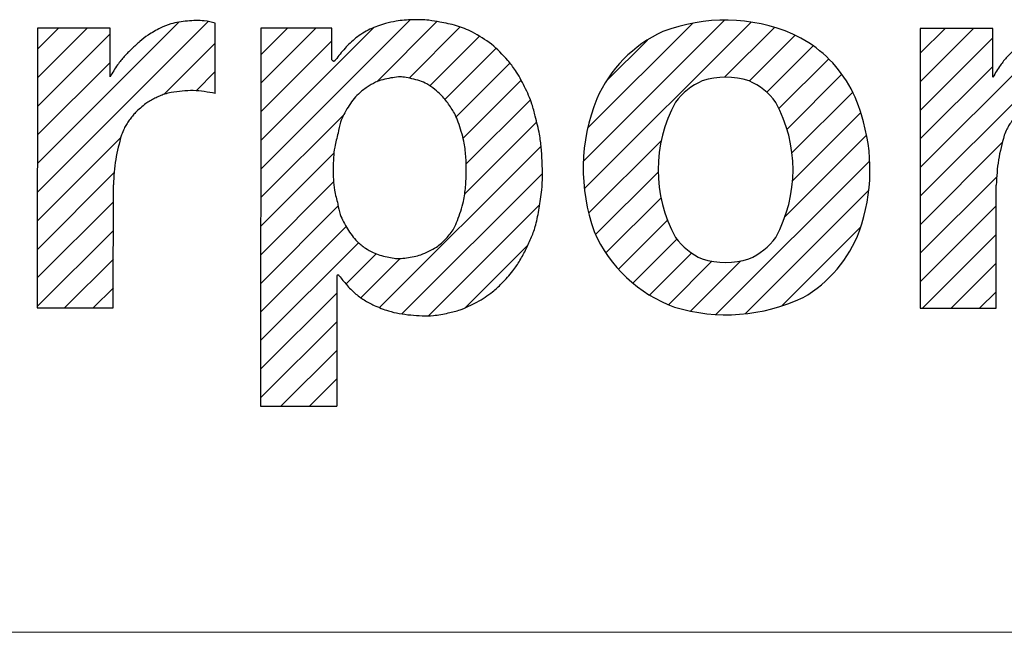
# Model space of a CAD drawing. Units: millimetres. Extents: x 20 to 401, y 11 to 281.
# Drawn here: x 372 to 378, y 16 to 20 of the extents above; entities that cross this region are included whole.
import ezdxf

# ---------------------------------------------------------------- set-up
doc = ezdxf.new("R2010")
doc.units = ezdxf.units.MM
doc.linetypes.add('SLD-実線', pattern=[0])
doc.layers.add('SLD-0', color=179, linetype='SLD-実線')
pattern_1 = [(45, (0, 0), (-0.0883883476483184, 0.0883883476483184), [])]

# ---------------------------------------------------------------- blocks, each defined once
blk = doc.blocks.new('ﾌﾞﾛｯｸ13')
at = {"linetype": 'Continuous', "true_color": 0x808080}
h = blk.add_hatch(dxfattribs=at)
h.set_pattern_fill('ANSI31', color=8, scale=0.0393700787, style=0)
h.set_pattern_definition(pattern_1)
edge = h.paths.add_edge_path(flags=0)
edge.add_line((28.25740477830002, 2.338875027399975), (27.80858565630001, 2.339082826699975))
edge.add_line((27.80858565630001, 2.339082826699975), (27.80778440850001, 0.6084932259999773))
edge.add_line((27.80778440850001, 0.6084932259999773), (28.27753850486384, 0.6082757339999425))
edge.add_line((28.27753850486384, 0.6082757339999425), (28.27789113396381, 1.369908269002174))
edge.add_spline(control_points=[(28.27789113396381, 1.369908269002174), (28.28078139727114, 1.422147415485814), (28.28655952963852, 1.526582434391272), (28.31416163589221, 1.627469084615973), (28.32795697036619, 1.677891507854672)], knot_values=[0, 0, 0, 0, 0.5002071817589958, 1, 1, 1, 1], weights=[1, 1, 1, 1, 1], degree=3, periodic=0)
edge.add_spline(control_points=[(28.32795697036619, 1.677891507854672), (28.332911158296, 1.690741577952615), (28.34152849329893, 1.713093043099433), (28.35864876248412, 1.743023613261573), (28.37606840386353, 1.768810869069874), (28.39448773269782, 1.793796685184073), (28.41683864782801, 1.81979453617347), (28.43489866051321, 1.835239160853885), (28.44527872017821, 1.844116016506314)], knot_values=[0, 0, 0, 0, 0.200472559940493, 0.3487028010158414, 0.5014372232531286, 0.6540995871732787, 0.8011924473197161, 1, 1, 1, 1], weights=[1, 1, 1, 1, 1, 1, 1, 1, 1], degree=3, periodic=0)
edge.add_spline(control_points=[(28.44527872017821, 1.844116016506314), (28.45611588468441, 1.853568412202352), (28.47496306439023, 1.870007306364364), (28.50537545419382, 1.889258220240365), (28.53404338443949, 1.904515881562093), (28.56325717084701, 1.918540963250084), (28.59662573152433, 1.931562778505241), (28.62087825521342, 1.936929636698493), (28.63482031191791, 1.940014884329391)], knot_values=[0, 0, 0, 0, 0.2004487339965377, 0.3486053302289832, 0.5012195045265775, 0.6537725595743449, 0.8009641112432087, 1, 1, 1, 1], weights=[1, 1, 1, 1, 1, 1, 1, 1, 1], degree=3, periodic=0)
edge.add_spline(control_points=[(28.63482031191791, 1.940014884329391), (28.68040963297364, 1.946454072251254), (28.77159593220421, 1.959333529612032), (28.86212340464642, 1.942433140328662), (28.90739094176553, 1.933982236105084)], knot_values=[0, 0, 0, 0, 0.4999580138730516, 1, 1, 1, 1], weights=[1, 1, 1, 1, 1], degree=3, periodic=0)
edge.add_line((28.90739094176553, 1.933982236105084), (28.90759276486554, 2.369893607205086))
edge.add_spline(control_points=[(28.90759276486554, 2.369893607205086), (28.88499197546835, 2.375104147162493), (28.84568271924181, 2.384166770890605), (28.78757613163352, 2.385972401907334), (28.73525852818243, 2.382566388832663), (28.68316255105943, 2.376396109397303), (28.62627512515553, 2.364041112636776), (28.58918953963524, 2.347971199158933), (28.56786599189973, 2.338731286606853)], knot_values=[0, 0, 0, 0, 0.199665045839431, 0.3472747924181916, 0.4996563542810101, 0.6520557512226899, 0.7999382861559221, 1, 1, 1, 1], weights=[1, 1, 1, 1, 1, 1, 1, 1, 1], degree=3, periodic=0)
edge.add_spline(control_points=[(28.56786599189973, 2.338731286606853), (28.54222960151331, 2.324892501323464), (28.49762575434672, 2.300814889208556), (28.44005518470133, 2.255695845305814), (28.39152292658514, 2.210690940444546), (28.34495636846754, 2.163382373672813), (28.29780779648103, 2.106828736131314), (28.27206530095133, 2.062615211648813), (28.25726510330001, 2.037195418899976)], knot_values=[0, 0, 0, 0, 0.1987216263108418, 0.3457487155970789, 0.4983320936048463, 0.6510001557217289, 0.7993486424172832, 1, 1, 1, 1], weights=[1, 1, 1, 1, 1, 1, 1, 1, 1], degree=3, periodic=0)
edge.add_line((28.25726510330001, 2.037195418899976), (28.25740477830002, 2.338875027399975))
h = blk.add_hatch(dxfattribs=at)
h.set_pattern_fill('ANSI31', color=8, scale=0.0393700787, style=0)
h.set_pattern_definition(pattern_1)
edge = h.paths.add_edge_path(flags=0)
edge.add_line((29.62868958609999, 2.141683147299976), (29.6287805903, 2.338240092499978))
edge.add_line((29.6287805903, 2.338240092499978), (29.18880805610002, 2.338443795899973))
edge.add_line((29.18880805610002, 2.338443795899973), (29.18772547790005, 0.0002176172999753))
edge.add_line((29.18772547790005, 0.0002176172999753), (29.6577501106366, 3.5e-15))
edge.add_line((29.6577501106366, 3.5e-15), (29.65812256073663, 0.8044429491174155))
edge.add_spline(control_points=[(29.65812256073663, 0.8044429491174155), (29.65824643496623, 0.8048850084834622), (29.65846727493265, 0.8056731011791239), (29.65906969066867, 0.8067252518755945), (29.65971559684743, 0.8076194001014648), (29.66027078549305, 0.8083124494646342), (29.66073009423337, 0.8087708498144934), (29.66129491551933, 0.8091904873566841), (29.66213062978784, 0.8096883121048621), (29.66298334412132, 0.8101571572328263), (29.66364160415447, 0.8104341132806857), (29.66433413135683, 0.8106016709639764), (29.66529519810546, 0.8107296804187036), (29.66625977976123, 0.810824866086593), (29.66697167186222, 0.8108200051018741), (29.66767400417897, 0.8107007458850526), (29.66860833194934, 0.8104390367017211), (29.66953229954505, 0.8101452731678547), (29.67017519877996, 0.8098656236145557), (29.67072370261753, 0.8095241899570629), (29.67141739650725, 0.8089760976751557), (29.67224404234536, 0.8082527034782954), (29.67306352979193, 0.8073649555362938), (29.67345247768827, 0.8066477466779042), (29.67367068879784, 0.8062453715982631)], knot_values=[0, 0, 0, 0, 0.0676520218351302, 0.1206083805730173, 0.1782216472031098, 0.230956521671143, 0.251787024541514, 0.2740323074895263, 0.3348423388445491, 0.3956121047754446, 0.4179213883683495, 0.4402403502758843, 0.5007665908453833, 0.5612821379949791, 0.5835580332338481, 0.6058311168843472, 0.6664175192632482, 0.7270294433752529, 0.7491797161340751, 0.7699221310198282, 0.8224192910233477, 0.8797766227026758, 0.9325511802481143, 1, 1, 1, 1], weights=[1, 1, 1, 1, 1, 1, 1, 1, 1, 1, 1, 1, 1, 1, 1, 1, 1, 1, 1, 1, 1, 1, 1, 1, 1], degree=3, periodic=0)
edge.add_spline(control_points=[(29.67367068879784, 0.8062453715982631), (29.68854868313203, 0.7872117513032448), (29.71828076507405, 0.7491750949132036), (29.75277885919625, 0.7154015184262924), (29.77001403678625, 0.6985283083718214)], knot_values=[0, 0, 0, 0, 0.5004020358636652, 1, 1, 1, 1], weights=[1, 1, 1, 1, 1], degree=3, periodic=0)
edge.add_spline(control_points=[(29.77001403678625, 0.6985283083718214), (29.78882360397023, 0.6840195048651542), (29.82640405837861, 0.6550317337287621), (29.86875941490624, 0.6336173062952144), (29.88991529588875, 0.6229211130570136)], knot_values=[0, 0, 0, 0, 0.500514628682472, 1, 1, 1, 1], weights=[1, 1, 1, 1, 1], degree=3, periodic=0)
edge.add_spline(control_points=[(29.88991529588875, 0.6229211130570136), (29.91865392170806, 0.610605255948804), (29.96863532767041, 0.5891858652733242), (30.04509050474635, 0.5722152996522136), (30.11513056248832, 0.5632927465323255), (30.18548708036445, 0.5579227487893835), (30.26368149998665, 0.5591460863948149), (30.31683996699996, 0.5700647222887447), (30.34740342566406, 0.5763423915964155)], knot_values=[0, 0, 0, 0, 0.2000540771034683, 0.3479283980035959, 0.5003618508552411, 0.6527766726453665, 0.8003639606432976, 1, 1, 1, 1], weights=[1, 1, 1, 1, 1, 1, 1, 1, 1], degree=3, periodic=0)
edge.add_spline(control_points=[(30.34740342566406, 0.5763423915964155), (30.37211902147113, 0.5821494923196925), (30.41511447951023, 0.5922515735086522), (30.47380495378088, 0.6170278039563728), (30.52485434221763, 0.6437358034397724), (30.57476183974134, 0.6728027337064811), (30.62728242109741, 0.7094787489695213), (30.65903300814415, 0.7406741482143437), (30.67728922851515, 0.7586111420197356)], knot_values=[0, 0, 0, 0, 0.1989449683590935, 0.3460863377898737, 0.4986056865388922, 0.6511957165613405, 0.7994415707832833, 1, 1, 1, 1], weights=[1, 1, 1, 1, 1, 1, 1, 1, 1], degree=3, periodic=0)
edge.add_spline(control_points=[(30.67728922851515, 0.7586111420197356), (30.70157146776736, 0.7839833322720764), (30.74382866904724, 0.8281373223249615), (30.79194358854065, 0.902084215439844), (30.82919311882415, 0.9726523061199532), (30.86294392938377, 1.045186345592624), (30.89293464614745, 1.128700266905234), (30.90276037327067, 1.189530051901765), (30.90840798957034, 1.224493702015404)], knot_values=[0, 0, 0, 0, 0.1987428399415643, 0.3458625089354953, 0.4985334064740781, 0.6512799810583676, 0.7995632447066183, 1, 1, 1, 1], weights=[1, 1, 1, 1, 1, 1, 1, 1, 1], degree=3, periodic=0)
edge.add_spline(control_points=[(30.90840798957034, 1.224493702015404), (30.91491932642532, 1.262162012456405), (30.92624685225592, 1.327692143828354), (30.93011260861866, 1.423437987066064), (30.92805618589656, 1.510102899726334), (30.92294292411557, 1.596624341699174), (30.91117927342923, 1.691680528969595), (30.89447606524354, 1.756007744020814), (30.88487486496694, 1.792983782879176)], knot_values=[0, 0, 0, 0, 0.1996524724653225, 0.3473278359506648, 0.5001115891573514, 0.6528898294551653, 0.8004769964939176, 1, 1, 1, 1], weights=[1, 1, 1, 1, 1, 1, 1, 1, 1], degree=3, periodic=0)
edge.add_spline(control_points=[(30.88487486496694, 1.792983782879176), (30.87871314050966, 1.818209719358005), (30.86799533734164, 1.862088121220837), (30.84432179588698, 1.922654376580464), (30.81940608689626, 1.975863404528194), (30.79263943674715, 2.028042432394166), (30.75937487174185, 2.083597314120514), (30.73136719833902, 2.118689554480444), (30.71526878081382, 2.138860081645811)], knot_values=[0, 0, 0, 0, 0.2002395512595309, 0.3482999137165959, 0.5010698233613665, 0.6537868059556077, 0.8010015158948038, 1, 1, 1, 1], weights=[1, 1, 1, 1, 1, 1, 1, 1, 1], degree=3, periodic=0)
edge.add_spline(control_points=[(30.71526878081382, 2.138860081645811), (30.68331114916722, 2.173909908993663), (30.61951382082911, 2.243880217439441), (30.53727092150593, 2.290800486370256), (30.49622548844955, 2.314217252720182)], knot_values=[0, 0, 0, 0, 0.5009242938384573, 1, 1, 1, 1], weights=[1, 1, 1, 1, 1], degree=3, periodic=0)
edge.add_spline(control_points=[(30.49622548844955, 2.314217252720182), (30.46383276145764, 2.328500992736366), (30.39909932895524, 2.357045533628282), (30.32941538900641, 2.369263497551843), (30.29460141895135, 2.375367570175764)], knot_values=[0, 0, 0, 0, 0.5004018130917572, 1, 1, 1, 1], weights=[1, 1, 1, 1, 1], degree=3, periodic=0)
edge.add_spline(control_points=[(30.29460141895135, 2.375367570175764), (30.27251989159485, 2.379737133629382), (30.23411603877324, 2.387336611195293), (30.17782376072392, 2.390659126124933), (30.12684895847423, 2.390252495766073), (30.07591727998105, 2.387968942581274), (30.01986255196321, 2.381680214637295), (29.98189700251402, 2.372064599847835), (29.96006718853111, 2.366535716814933)], knot_values=[0, 0, 0, 0, 0.199716069916087, 0.3473431176806287, 0.4999280085676556, 0.6525164614621346, 0.8002004154181368, 1, 1, 1, 1], weights=[1, 1, 1, 1, 1, 1, 1, 1, 1], degree=3, periodic=0)
edge.add_spline(control_points=[(29.96006718853111, 2.366535716814933), (29.92715488139303, 2.356359643754961), (29.86123701198473, 2.335978664316535), (29.80429440049209, 2.297013427459391), (29.77578281590504, 2.277503246638942)], knot_values=[0, 0, 0, 0, 0.4992926414903194, 1, 1, 1, 1], weights=[1, 1, 1, 1, 1], degree=3, periodic=0)
edge.add_spline(control_points=[(29.77578281590504, 2.277503246638942), (29.75290667309083, 2.256774700579521), (29.70710416994882, 2.215272105333305), (29.66949223405113, 2.166223942172172), (29.650665647383, 2.141672972576513)], knot_values=[0, 0, 0, 0, 0.4994518038318705, 1, 1, 1, 1], weights=[1, 1, 1, 1, 1], degree=3, periodic=0)
edge.add_spline(control_points=[(29.650665647383, 2.141672972576513), (29.65031606222435, 2.141022950642113), (29.64969292580094, 2.139864284911766), (29.64834398673721, 2.138458406126902), (29.64697977141695, 2.137333231044321), (29.64583325052983, 2.136488958765906), (29.64492564276261, 2.135978476535474), (29.64386523755241, 2.135588551206116), (29.64234899334789, 2.135217068884476), (29.64081843426813, 2.134903232817072), (29.63967443355059, 2.134802787169495), (29.63853052633431, 2.134904292098342), (29.63700025851745, 2.135219545301766), (29.63548435894914, 2.135592431479323), (29.63442431525765, 2.135983338557933), (29.63351718057699, 2.136494660998214), (29.63237144196274, 2.137339994572607), (29.63100826911913, 2.138466432411935), (29.6296606324527, 2.139873559687835), (29.62903856920024, 2.141032801934624), (29.62868958609999, 2.141683147299976)], knot_values=[0, 0, 0, 0, 0.0810140768646986, 0.1444077954475516, 0.2132257274569432, 0.2762130277727467, 0.3011573845419036, 0.3277927483005243, 0.4005104158915469, 0.473201246225413, 0.500000000002921, 0.5267987537830017, 0.5994895841152144, 0.6722072517032172, 0.6988426154545431, 0.7237869722166215, 0.7867742725362826, 0.8555922045509068, 0.9189859231315123, 1, 1, 1, 1], weights=[1, 1, 1, 1, 1, 1, 1, 1, 1, 1, 1, 1, 1, 1, 1, 1, 1, 1, 1, 1, 1], degree=3, periodic=0)
edge = h.paths.add_edge_path(flags=0)
edge.add_spline(control_points=[(29.84596186951632, 1.97310142035504), (29.8628750246101, 1.984102948545299), (29.8930186718791, 2.00371053703767), (29.94367827055733, 2.020259212996346), (29.99112766867928, 2.030088216380621), (30.02967768213471, 2.03595240390363), (30.05767088985589, 2.036979757109019), (30.08554349019565, 2.034131003716289), (30.12364284149621, 2.02576750701821), (30.17038193488852, 2.012864769642266), (30.21990370923172, 1.993046083963956), (30.24875271349853, 1.971513825415105), (30.2649397123938, 1.959432207549846)], knot_values=[0, 0, 0, 0, 0.13435701529498, 0.239459193432676, 0.3539186712098725, 0.4587216924695192, 0.4998242520088557, 0.5409240394189093, 0.645765629194316, 0.7602769346157372, 0.8654928621218176, 1, 1, 1, 1], weights=[1, 1, 1, 1, 1, 1, 1, 1, 1, 1, 1, 1, 1], degree=3, periodic=0)
edge.add_spline(control_points=[(30.2649397123938, 1.959432207549846), (30.27763508606579, 1.948642312238957), (30.29972335747155, 1.929869321208987), (30.3271067705711, 1.898258073883354), (30.34970023424621, 1.867870479648766), (30.37108398084831, 1.836504305090008), (30.39213588169243, 1.800090036804838), (30.40279169272619, 1.772880305957073), (30.40891784806982, 1.757237100808079)], knot_values=[0, 0, 0, 0, 0.1988093926820645, 0.3459020535379711, 0.4985640108501059, 0.6512979257056122, 0.7995269370876787, 1, 1, 1, 1], weights=[1, 1, 1, 1, 1, 1, 1, 1, 1], degree=3, periodic=0)
edge.add_spline(control_points=[(30.40891784806982, 1.757237100808079), (30.42207129906194, 1.717908317857366), (30.44496420752662, 1.649458583361147), (30.45736315025899, 1.546086888554655), (30.45922315636479, 1.452124506448476), (30.4559161783009, 1.358206754866267), (30.4419270633402, 1.255050330997914), (30.41798280376312, 1.186973672686886), (30.40422535186094, 1.147859439508476)], knot_values=[0, 0, 0, 0, 0.1995155081123176, 0.3472465337989669, 0.5000291997863255, 0.6528103312478037, 0.800518151189768, 1, 1, 1, 1], weights=[1, 1, 1, 1, 1, 1, 1, 1, 1], degree=3, periodic=0)
edge.add_spline(control_points=[(30.40422535186094, 1.147859439508476), (30.39757087352413, 1.131337167161416), (30.38599361045069, 1.102592210179137), (30.36044959268364, 1.066019502551516), (30.33396900505331, 1.035920109271907), (30.30578568576242, 1.007628125093966), (30.27124920823271, 0.980002586995675), (30.24360676384979, 0.9668470172620458), (30.22772365686949, 0.9592879418571683)], knot_values=[0, 0, 0, 0, 0.2009554684981781, 0.3496163346056369, 0.5021990066554456, 0.6546632454530013, 0.8015725186709081, 1, 1, 1, 1], weights=[1, 1, 1, 1, 1, 1, 1, 1, 1], degree=3, periodic=0)
edge.add_spline(control_points=[(30.22772365686949, 0.9592879418571683), (30.21120961560503, 0.9509482428125062), (30.18177704733371, 0.936084602982546), (30.13439795493533, 0.9241274988424052), (30.09035483811973, 0.9173222678094048), (30.05472492209832, 0.9134421451555026), (30.02900957158, 0.9131259791614956), (30.00342688799451, 0.9158128083930246), (29.96829276785085, 0.9229634360662444), (29.92503091966892, 0.9338061067376245), (29.87890208014332, 0.9500887434426737), (29.85091407417584, 0.9676071139081942), (29.83521004616324, 0.9774366452026049)], knot_values=[0, 0, 0, 0, 0.1342301332840969, 0.2392350545000841, 0.3538456620611105, 0.4587850036963347, 0.4997816784451898, 0.5407746464496904, 0.6457584478425475, 0.7604293908147777, 0.8655772918581984, 1, 1, 1, 1], weights=[1, 1, 1, 1, 1, 1, 1, 1, 1, 1, 1, 1, 1], degree=3, periodic=0)
edge.add_spline(control_points=[(29.83521004616324, 0.9774366452026049), (29.81762277342542, 0.990478217173886), (29.7870099007424, 1.013178722720977), (29.75143736047764, 1.055210997853696), (29.72377618853911, 1.096539105245275), (29.69863763120994, 1.139652037415076), (29.67620574362362, 1.190415008290296), (29.66896403950792, 1.228263603342099), (29.66480233893709, 1.250014632811304)], knot_values=[0, 0, 0, 0, 0.1984543120920801, 0.3454348312007816, 0.4980048950897673, 0.650682534542643, 0.7992524035601587, 1, 1, 1, 1], weights=[1, 1, 1, 1, 1, 1, 1, 1, 1], degree=3, periodic=0)
edge.add_spline(control_points=[(29.66480233893709, 1.250014632811304), (29.65722170755303, 1.278636214527396), (29.64403164696683, 1.328436868032336), (29.6368240333903, 1.402353453927866), (29.63561451490204, 1.469480419027166), (29.6373360927612, 1.536594915387376), (29.64510728520431, 1.610451134843136), (29.6586768464644, 1.660146459745566), (29.66647556975999, 1.688707448606996)], knot_values=[0, 0, 0, 0, 0.1995602208282417, 0.347228518305438, 0.5000109431705217, 0.6527928147126179, 0.8004524455556306, 1, 1, 1, 1], weights=[1, 1, 1, 1, 1, 1, 1, 1, 1], degree=3, periodic=0)
edge.add_spline(control_points=[(29.66647556975999, 1.688707448606996), (29.6706113926728, 1.711562046868113), (29.67780843865353, 1.751332994034089), (29.70126936948891, 1.804608646978418), (29.72776175881742, 1.849725645750734), (29.75699409064159, 1.892886594616856), (29.79472999599914, 1.936591186644965), (29.82726901325472, 1.959780015066293), (29.84596186951632, 1.97310142035504)], knot_values=[0, 0, 0, 0, 0.20078658009473, 0.3494033182009327, 0.5020690479100144, 0.6546220778528455, 0.8015889722797858, 1, 1, 1, 1], weights=[1, 1, 1, 1, 1, 1, 1, 1, 1], degree=3, periodic=0)
h = blk.add_hatch(dxfattribs=at)
h.set_pattern_fill('ANSI31', color=8, scale=0.0393700787, style=0)
h.set_pattern_definition(pattern_1)
edge = h.paths.add_edge_path(flags=0)
edge.add_arc((32.14169292236602, 1.360011981012536), 0.7955675776491643, 300.034983407056, 339.743176869458)
edge.add_arc((31.84121453650002, 1.460881400899977), 1.112425051303083, 340.227518207701, 377.8674838892009)
edge.add_arc((32.143970721073, 1.593916746292525), 0.7841794325040156, 15.40237958738999, 32.21090237830055)
edge.add_arc((32.15877530875788, 1.60482125168301), 0.7658420482795169, 32.11103935878506, 65.45942158349548)
edge.add_arc((32.05667037285548, 1.323175169076787), 1.064727021951483, 66.7562385130685, 111.0843356468015)
edge.add_arc((32.01226162095261, 1.574715483280583), 0.8155277958380256, 114.5327498624398, 156.4617688109988)
edge.add_arc((32.33023648023153, 1.470463146167118), 1.149108814817434, 158.0280412702051, 199.895457083775)
edge.add_arc((32.04329659224886, 1.425427908770399), 0.8657371526034602, 203.5577714281645, 249.8696918750983)
edge.add_arc((32.06613496756239, 1.677301400913069), 1.111999726688774, 253.2331471107124, 295.2168504440002)
edge = h.paths.add_edge_path(flags=0)
edge.add_arc((32.06125690210898, 1.375616542583839), 0.4868408642747297, 252.7106406341025, 287.23630447955975, ccw=False)
edge.add_arc((32.07504022020141, 1.276812968562586), 0.3988713121110353, 215.7549234221033, 246.590556473589, ccw=False)
edge.add_arc((32.5158071928029, 1.461272150397583), 0.8710505428695753, 151.3047851896731, 208.6421599304795, ccw=False)
edge.add_arc((32.07516012452177, 1.646202997988504), 0.3987926672207828, 113.35327253369661, 144.1951378078549, ccw=False)
edge.add_arc((32.06133641241426, 1.547348262210591), 0.4868412126141099, 72.71065337349171, 107.2362917476791, ccw=False)
edge.add_arc((32.04755983681162, 1.646160578609144), 0.3988609453646134, 35.754512739504094, 66.59096715569149, ccw=False)
edge.add_arc((31.60673625270005, 1.461693042299976), 0.8710942988244614, -28.693641198791, 28.640586310668084, ccw=False)
edge.add_arc((32.04741915830478, 1.27677963969737), 0.3988142665806695, 293.35412848230396, 324.1942818568043, ccw=False)
h = blk.add_hatch(dxfattribs=at)
h.set_pattern_fill('ANSI31', color=8, scale=0.0393700787, style=0)
h.set_pattern_definition(pattern_1)
edge = h.paths.add_edge_path(flags=0)
edge.add_line((33.71293633610001, 2.336349164199978), (33.2641172141, 2.336556963499978))
edge.add_line((33.2641172141, 2.336556963499978), (33.2633159663, 0.6059673627999764))
edge.add_line((33.2633159663, 0.6059673627999764), (33.7330700625636, 0.6057498707999487))
edge.add_line((33.7330700625636, 0.6057498707999487), (33.73342269176361, 1.36738240580218))
edge.add_spline(control_points=[(33.73342269176361, 1.36738240580218), (33.73631295507101, 1.419621552285828), (33.74209108743836, 1.524056571191309), (33.76969319369228, 1.624943221416), (33.78348852816643, 1.675365644654699)], knot_values=[0, 0, 0, 0, 0.5002071817589175, 1, 1, 1, 1], weights=[1, 1, 1, 1, 1], degree=3, periodic=0)
edge.add_spline(control_points=[(33.78348852816643, 1.675365644654699), (33.78844271609621, 1.688215714752618), (33.7970600510989, 1.71056717989938), (33.81418032028388, 1.740497750061559), (33.83159996166341, 1.766285005869887), (33.85001929049797, 1.791270821984058), (33.87237020562811, 1.817268672973517), (33.89043021831328, 1.832713297653908), (33.90081027797842, 1.84159015330632)], knot_values=[0, 0, 0, 0, 0.2004725599398469, 0.348702801014505, 0.5014372232523805, 0.6540995871734726, 0.8011924473198078, 1, 1, 1, 1], weights=[1, 1, 1, 1, 1, 1, 1, 1, 1], degree=3, periodic=0)
edge.add_spline(control_points=[(33.90081027797842, 1.84159015330632), (33.91164744248448, 1.851042549002309), (33.93049462219022, 1.867481443164249), (33.96090701199378, 1.88673235704033), (33.98957494223959, 1.901990018362099), (34.01878872864711, 1.916015100050132), (34.05215728932437, 1.92903691530524), (34.07640981301352, 1.934403773498489), (34.09035186971793, 1.93748902112939)], knot_values=[0, 0, 0, 0, 0.2004487339957743, 0.3486053302283441, 0.5012195045265282, 0.6537725595748376, 0.8009641112440005, 1, 1, 1, 1], weights=[1, 1, 1, 1, 1, 1, 1, 1, 1], degree=3, periodic=0)
edge.add_spline(control_points=[(34.09035186971793, 1.93748902112939), (34.13594119077368, 1.94392820905126), (34.22712749000423, 1.956807666412069), (34.31765496244643, 1.939907277128679), (34.36292249956552, 1.931456372905108)], knot_values=[0, 0, 0, 0, 0.4999580138734583, 1, 1, 1, 1], weights=[1, 1, 1, 1, 1], degree=3, periodic=0)
edge.add_line((34.36292249956552, 1.931456372905108), (34.36312432266553, 2.367367744005106))
edge.add_spline(control_points=[(34.36312432266553, 2.367367744005106), (34.34052353326828, 2.372578283962517), (34.3012142770418, 2.381640907690615), (34.24310768943361, 2.383446538707347), (34.1907900859823, 2.380040525632649), (34.13869410885923, 2.373870246197299), (34.0818066829553, 2.361515249436754), (34.04472109743512, 2.345445335958939), (34.02339754969957, 2.336205423406866)], knot_values=[0, 0, 0, 0, 0.1996650458390473, 0.3472747924179221, 0.4996563542810951, 0.6520557512233685, 0.7999382861562297, 1, 1, 1, 1], weights=[1, 1, 1, 1, 1, 1, 1, 1, 1], degree=3, periodic=0)
edge.add_spline(control_points=[(34.02339754969957, 2.336205423406866), (33.99776115931319, 2.322366638123498), (33.95315731214682, 2.298289026008638), (33.89558674250132, 2.253169982105788), (33.84705448438518, 2.208165077244546), (33.80048792626739, 2.16085651047284), (33.7533393542811, 2.104302872931199), (33.72759685875138, 2.060089348448788), (33.7127966611, 2.034669555699975)], knot_values=[0, 0, 0, 0, 0.1987216263107995, 0.3457487155967142, 0.4983320936048708, 0.651000155722004, 0.7993486424172197, 1, 1, 1, 1], weights=[1, 1, 1, 1, 1, 1, 1, 1, 1], degree=3, periodic=0)
edge.add_line((33.7127966611, 2.034669555699975), (33.71293633610001, 2.336349164199978))
at = {"layer": 'SLD-0', "color": 3, "linetype": 'SLD-実線', "true_color": 0x00ff00}
for p, q in [((27.8085856563, 2.3390828267), (27.8077844085, 0.608493226)), ((28.2574047783, 2.3388750274), (27.8085856563, 2.3390828267)), ((28.2572651033, 2.0371954189), (28.2574047783, 2.3388750274)), ((28.9073909418, 1.9339822361), (28.9075927649, 2.3698936072)), ((29.1888080561, 2.3384437959), (29.1877254779, 0.0002176173)), ((29.6287805903, 2.3382400925), (29.1888080561, 2.3384437959)), ((29.6286895861, 2.1416831473), (29.6287805903, 2.3382400925)), ((33.2641172141, 2.3365569635), (33.2633159663, 0.6059673628)), ((33.7129363361, 2.3363491642), (33.2641172141, 2.3365569635)), ((33.7127966611, 2.0346695557), (33.7129363361, 2.3363491642)), ((28.2775385049, 0.608275734), (28.277891134, 1.369908269)), ((33.7330700626, 0.6057498708), (33.7334226918, 1.3673824058)), ((29.6581225607, 0.8044429491), (29.6577501106, 0)), ((27.8077844085, 0.608493226), (28.2775385049, 0.608275734)), ((33.2633159663, 0.6059673628), (33.7330700626, 0.6057498708)), ((29.1877254779, 0.0002176173), (29.6577501106, 0))]:
    blk.add_line(p, q, dxfattribs=at)
for centre, radius, start, end in [((32.0566703729, 1.3231751691), 1.064727021951488, 66.7562385131, 111.0843356468), ((32.012261621, 1.5747154833), 0.8155277958380442, 114.5327498624, 156.461768811), ((32.1587753088, 1.6048212517), 0.7658420482795302, 32.1110393588, 65.4594215835), ((32.0751601245, 1.646202998), 0.3987926672207882, 113.3532725337, 144.1951378079), ((32.0613364124, 1.5473482622), 0.4868412126141201, 72.7106533735, 107.2362917477), ((32.0475598368, 1.6461605786), 0.3988609453646255, 35.7545127395, 66.5909671557), ((32.1439707211, 1.5939167463), 0.7841794325040247, 15.4023795874, 32.2109023783), ((32.3302364802, 1.4704631462), 1.149108814817435, 158.0280412702, 199.8954570838), ((32.5158071928, 1.4612721504), 0.871050542869578, 151.3047851897, 208.6421599305), ((31.6067362527, 1.4616930423), 0.8710942988244785, 331.3063588012, 28.6405863107), ((31.8412145365, 1.4608814009), 1.112425051303088, 340.2275182077, 17.8674838892), ((32.0432965922, 1.4254279088), 0.8657371526034798, 203.5577714282, 249.8696918751), ((32.0750402202, 1.2768129686), 0.398871312111035, 215.7549234221, 246.5905564736), ((32.0474191583, 1.2767796397), 0.3988142665806725, 293.3541284823, 324.1942818568), ((32.1416929224, 1.360011981), 0.7955675776491664, 300.0349834071, 339.7431768695), ((32.0612569021, 1.3756165426), 0.4868408642747418, 252.7106406341, 287.2363044796), ((32.0661349676, 1.6773014009), 1.11199972668878, 253.2331471107, 295.216850444)]:
    blk.add_arc(centre, radius, start, end, dxfattribs=at)
for points, knots in [([(28.90759276486554, 2.369893607205086), (28.88499197546835, 2.375104147162493), (28.84568271924181, 2.384166770890605), (28.78757613163352, 2.385972401907334), (28.73525852818243, 2.382566388832663), (28.68316255105943, 2.376396109397303), (28.62627512515553, 2.364041112636776), (28.58918953963524, 2.347971199158933), (28.56786599189973, 2.338731286606853)], [0, 0, 0, 0, 0.199665045839431, 0.3472747924181916, 0.4996563542810101, 0.6520557512226899, 0.7999382861559221, 1, 1, 1, 1]), ([(30.29460141895135, 2.375367570175764), (30.27251989159485, 2.379737133629382), (30.23411603877324, 2.387336611195293), (30.17782376072392, 2.390659126124933), (30.12684895847423, 2.390252495766073), (30.07591727998105, 2.387968942581274), (30.01986255196321, 2.381680214637295), (29.98189700251402, 2.372064599847835), (29.96006718853111, 2.366535716814933)], [0, 0, 0, 0, 0.199716069916087, 0.3473431176806287, 0.4999280085676556, 0.6525164614621346, 0.8002004154181368, 1, 1, 1, 1]), ([(30.49622548844955, 2.314217252720182), (30.46383276145764, 2.328500992736366), (30.39909932895524, 2.357045533628282), (30.32941538900641, 2.369263497551843), (30.29460141895135, 2.375367570175764)], [0, 0, 0, 0, 0.5004018130917572, 1, 1, 1, 1]), ([(28.56786599189973, 2.338731286606853), (28.54222960151331, 2.324892501323464), (28.49762575434672, 2.300814889208556), (28.44005518470133, 2.255695845305814), (28.39152292658514, 2.210690940444546), (28.34495636846754, 2.163382373672813), (28.29780779648103, 2.106828736131314), (28.27206530095133, 2.062615211648813), (28.25726510330001, 2.037195418899976)], [0, 0, 0, 0, 0.1987216263108418, 0.3457487155970789, 0.4983320936048463, 0.6510001557217289, 0.7993486424172832, 1, 1, 1, 1]), ([(29.96006718853111, 2.366535716814933), (29.92715488139303, 2.356359643754961), (29.86123701198473, 2.335978664316535), (29.80429440049209, 2.297013427459391), (29.77578281590504, 2.277503246638942)], [0, 0, 0, 0, 0.4992926414903194, 1, 1, 1, 1]), ([(30.71526878081382, 2.138860081645811), (30.68331114916722, 2.173909908993663), (30.61951382082911, 2.243880217439441), (30.53727092150593, 2.290800486370256), (30.49622548844955, 2.314217252720182)], [0, 0, 0, 0, 0.5009242938384573, 1, 1, 1, 1]), ([(34.02339754969957, 2.336205423406866), (33.99776115931319, 2.322366638123498), (33.95315731214682, 2.298289026008638), (33.89558674250132, 2.253169982105788), (33.84705448438518, 2.208165077244546), (33.80048792626739, 2.16085651047284), (33.7533393542811, 2.104302872931199), (33.72759685875138, 2.060089348448788), (33.7127966611, 2.034669555699975)], [0, 0, 0, 0, 0.1987216263107995, 0.3457487155967142, 0.4983320936048708, 0.651000155722004, 0.7993486424172197, 1, 1, 1, 1]), ([(29.77578281590504, 2.277503246638942), (29.75290667309083, 2.256774700579521), (29.70710416994882, 2.215272105333305), (29.66949223405113, 2.166223942172172), (29.650665647383, 2.141672972576513)], [0, 0, 0, 0, 0.4994518038318705, 1, 1, 1, 1]), ([(29.62868958609999, 2.141683147299976), (29.62903856920024, 2.141032801934624), (29.6296606324527, 2.139873559687835), (29.63100826911913, 2.138466432411935), (29.63237144196274, 2.137339994572607), (29.63351718057699, 2.136494660998214), (29.63442431525765, 2.135983338557933), (29.63548435894914, 2.135592431479323), (29.63700025851745, 2.135219545301766), (29.63853052633431, 2.134904292098342), (29.63967443355059, 2.134802787169495), (29.64081843426813, 2.134903232817072), (29.64234899334789, 2.135217068884476), (29.64386523755241, 2.135588551206116), (29.64492564276261, 2.135978476535474), (29.64583325052983, 2.136488958765906), (29.64697977141695, 2.137333231044321), (29.64834398673721, 2.138458406126902), (29.64969292580094, 2.139864284911766), (29.65031606222435, 2.141022950642113), (29.650665647383, 2.141672972576513)], [0, 0, 0, 0, 0.0810140768684877, 0.1444077954490932, 0.2132257274637174, 0.2762130277833785, 0.301157384545457, 0.3277927482967829, 0.4005104158847856, 0.4732012462169983, 0.499999999997079, 0.526798753774587, 0.5994895841084531, 0.6722072516994757, 0.6988426154580964, 0.7237869722272533, 0.7867742725430568, 0.8555922045524484, 0.9189859231353014, 1, 1, 1, 1]), ([(30.88487486496694, 1.792983782879176), (30.87871314050966, 1.818209719358005), (30.86799533734164, 1.862088121220837), (30.84432179588698, 1.922654376580464), (30.81940608689626, 1.975863404528194), (30.79263943674715, 2.028042432394166), (30.75937487174185, 2.083597314120514), (30.73136719833902, 2.118689554480444), (30.71526878081382, 2.138860081645811)], [0, 0, 0, 0, 0.2002395512595309, 0.3482999137165959, 0.5010698233613665, 0.6537868059556077, 0.8010015158948038, 1, 1, 1, 1]), ([(30.2649397123938, 1.959432207549846), (30.24875271349853, 1.971513825415105), (30.21990370923172, 1.993046083963956), (30.17038193488852, 2.012864769642266), (30.12364284149621, 2.02576750701821), (30.08554349019565, 2.034131003716289), (30.05767088985589, 2.036979757109019), (30.02967768213471, 2.03595240390363), (29.99112766867928, 2.030088216380621), (29.94367827055733, 2.020259212996346), (29.8930186718791, 2.00371053703767), (29.8628750246101, 1.984102948545299), (29.84596186951632, 1.97310142035504)], [0, 0, 0, 0, 0.1345071378781824, 0.2397230653842628, 0.354234370805684, 0.4590759605810907, 0.5001757479911443, 0.5412783075304808, 0.6460813287901275, 0.760540806567324, 0.86564298470502, 1, 1, 1, 1]), ([(28.90739094176553, 1.933982236105084), (28.86212340464642, 1.942433140328662), (28.77159593220421, 1.959333529612032), (28.68040963297364, 1.946454072251254), (28.63482031191791, 1.940014884329391)], [0, 0, 0, 0, 0.5000419861269484, 1, 1, 1, 1]), ([(29.84596186951632, 1.97310142035504), (29.82726901325472, 1.959780015066293), (29.79472999599914, 1.936591186644965), (29.75699409064159, 1.892886594616856), (29.72776175881742, 1.849725645750734), (29.70126936948891, 1.804608646978418), (29.67780843865353, 1.751332994034089), (29.6706113926728, 1.711562046868113), (29.66647556975999, 1.688707448606996)], [0, 0, 0, 0, 0.1984110277202143, 0.3453779221471545, 0.4979309520899856, 0.6505966817990673, 0.79921341990527, 1, 1, 1, 1]), ([(30.40891784806982, 1.757237100808079), (30.40279169272619, 1.772880305957073), (30.39213588169243, 1.800090036804838), (30.37108398084831, 1.836504305090008), (30.34970023424621, 1.867870479648766), (30.3271067705711, 1.898258073883354), (30.29972335747155, 1.929869321208987), (30.27763508606579, 1.948642312238957), (30.2649397123938, 1.959432207549846)], [0, 0, 0, 0, 0.2004730629123213, 0.3487020742943878, 0.5014359891498941, 0.6540979464620289, 0.8011906073179355, 1, 1, 1, 1]), ([(28.63482031191791, 1.940014884329391), (28.62087825521342, 1.936929636698493), (28.59662573152433, 1.931562778505241), (28.56325717084701, 1.918540963250084), (28.53404338443949, 1.904515881562093), (28.50537545419382, 1.889258220240365), (28.47496306439023, 1.870007306364364), (28.45611588468441, 1.853568412202352), (28.44527872017821, 1.844116016506314)], [0, 0, 0, 0, 0.1990358887567914, 0.3462274404256552, 0.4987804954734225, 0.6513946697710168, 0.7995512660034623, 1, 1, 1, 1]), ([(28.44527872017821, 1.844116016506314), (28.43489866051321, 1.835239160853885), (28.41683864782801, 1.81979453617347), (28.39448773269782, 1.793796685184073), (28.37606840386353, 1.768810869069874), (28.35864876248412, 1.743023613261573), (28.34152849329893, 1.713093043099433), (28.332911158296, 1.690741577952615), (28.32795697036619, 1.677891507854672)], [0, 0, 0, 0, 0.198807552680284, 0.3459004128267214, 0.4985627767468715, 0.6512971989841586, 0.799527440059507, 1, 1, 1, 1]), ([(33.90081027797842, 1.84159015330632), (33.89043021831328, 1.832713297653908), (33.87237020562811, 1.817268672973517), (33.85001929049797, 1.791270821984058), (33.83159996166341, 1.766285005869887), (33.81418032028388, 1.740497750061559), (33.7970600510989, 1.71056717989938), (33.78844271609621, 1.688215714752618), (33.78348852816643, 1.675365644654699)], [0, 0, 0, 0, 0.1988075526801923, 0.3459004128265274, 0.4985627767476195, 0.651297198985495, 0.7995274400601531, 1, 1, 1, 1]), ([(30.90840798957034, 1.224493702015404), (30.91491932642532, 1.262162012456405), (30.92624685225592, 1.327692143828354), (30.93011260861866, 1.423437987066064), (30.92805618589656, 1.510102899726334), (30.92294292411557, 1.596624341699174), (30.91117927342923, 1.691680528969595), (30.89447606524354, 1.756007744020814), (30.88487486496694, 1.792983782879176)], [0, 0, 0, 0, 0.1996524724653225, 0.3473278359506648, 0.5001115891573514, 0.6528898294551653, 0.8004769964939176, 1, 1, 1, 1]), ([(30.40422535186094, 1.147859439508476), (30.41798280376312, 1.186973672686886), (30.4419270633402, 1.255050330997914), (30.4559161783009, 1.358206754866267), (30.45922315636479, 1.452124506448476), (30.45736315025899, 1.546086888554655), (30.44496420752662, 1.649458583361147), (30.42207129906194, 1.717908317857366), (30.40891784806982, 1.757237100808079)], [0, 0, 0, 0, 0.199481848810232, 0.3471896687521963, 0.4999708002136745, 0.6527534662010331, 0.8004844918876824, 1, 1, 1, 1]), ([(28.32795697036619, 1.677891507854672), (28.31416163589221, 1.627469084615973), (28.28655952963852, 1.526582434391272), (28.28078139727114, 1.422147415485814), (28.27789113396381, 1.369908269002174)], [0, 0, 0, 0, 0.4997928182410042, 1, 1, 1, 1]), ([(29.66647556975999, 1.688707448606996), (29.6586768464644, 1.660146459745566), (29.64510728520431, 1.610451134843136), (29.6373360927612, 1.536594915387376), (29.63561451490204, 1.469480419027166), (29.6368240333903, 1.402353453927866), (29.64403164696683, 1.328436868032336), (29.65722170755303, 1.278636214527396), (29.66480233893709, 1.250014632811304)], [0, 0, 0, 0, 0.1995475544443695, 0.3472071852873822, 0.4999890568294782, 0.652771481694562, 0.8004397791717583, 1, 1, 1, 1]), ([(33.78348852816643, 1.675365644654699), (33.76969319369228, 1.624943221416), (33.74209108743836, 1.524056571191309), (33.73631295507101, 1.419621552285828), (33.73342269176361, 1.36738240580218)], [0, 0, 0, 0, 0.4997928182410825, 1, 1, 1, 1]), ([(29.66480233893709, 1.250014632811304), (29.66896403950792, 1.228263603342099), (29.67620574362362, 1.190415008290296), (29.69863763120994, 1.139652037415076), (29.72377618853911, 1.096539105245275), (29.75143736047764, 1.055210997853696), (29.7870099007424, 1.013178722720977), (29.81762277342542, 0.990478217173886), (29.83521004616324, 0.9774366452026049)], [0, 0, 0, 0, 0.2007475964398413, 0.349317465457357, 0.5019951049102327, 0.6545651687992184, 0.8015456879079199, 1, 1, 1, 1]), ([(30.67728922851515, 0.7586111420197356), (30.70157146776736, 0.7839833322720764), (30.74382866904724, 0.8281373223249615), (30.79194358854065, 0.902084215439844), (30.82919311882415, 0.9726523061199532), (30.86294392938377, 1.045186345592624), (30.89293464614745, 1.128700266905234), (30.90276037327067, 1.189530051901765), (30.90840798957034, 1.224493702015404)], [0, 0, 0, 0, 0.1987428399415643, 0.3458625089354953, 0.4985334064740781, 0.6512799810583676, 0.7995632447066183, 1, 1, 1, 1]), ([(30.22772365686949, 0.9592879418571683), (30.24360676384979, 0.9668470172620458), (30.27124920823271, 0.980002586995675), (30.30578568576242, 1.007628125093966), (30.33396900505331, 1.035920109271907), (30.36044959268364, 1.066019502551516), (30.38599361045069, 1.102592210179137), (30.39757087352413, 1.131337167161416), (30.40422535186094, 1.147859439508476)], [0, 0, 0, 0, 0.1984274813290919, 0.3453367545469987, 0.4978009933445544, 0.6503836653943631, 0.7990445315018219, 1, 1, 1, 1]), ([(29.83521004616324, 0.9774366452026049), (29.85091407417584, 0.9676071139081942), (29.87890208014332, 0.9500887434426737), (29.92503091966892, 0.9338061067376245), (29.96829276785085, 0.9229634360662444), (30.00342688799451, 0.9158128083930246), (30.02900957158, 0.9131259791614956), (30.05472492209832, 0.9134421451555026), (30.09035483811973, 0.9173222678094048), (30.13439795493533, 0.9241274988424052), (30.18177704733371, 0.936084602982546), (30.21120961560503, 0.9509482428125062), (30.22772365686949, 0.9592879418571683)], [0, 0, 0, 0, 0.1344227081418016, 0.2395706091852223, 0.3542415521574525, 0.4592253535503096, 0.5002183215548102, 0.5412149963036653, 0.6461543379388895, 0.7607649454999159, 0.8657698667159031, 1, 1, 1, 1]), ([(29.67367068879784, 0.8062453715982631), (29.67345247768827, 0.8066477466779042), (29.67306352979193, 0.8073649555362938), (29.67224404234536, 0.8082527034782954), (29.67141739650725, 0.8089760976751557), (29.67072370261753, 0.8095241899570629), (29.67017519877996, 0.8098656236145557), (29.66953229954505, 0.8101452731678547), (29.66860833194934, 0.8104390367017211), (29.66767400417897, 0.8107007458850526), (29.66697167186222, 0.8108200051018741), (29.66625977976123, 0.810824866086593), (29.66529519810546, 0.8107296804187036), (29.66433413135683, 0.8106016709639764), (29.66364160415447, 0.8104341132806857), (29.66298334412132, 0.8101571572328263), (29.66213062978784, 0.8096883121048621), (29.66129491551933, 0.8091904873566841), (29.66073009423337, 0.8087708498144934), (29.66027078549305, 0.8083124494646342), (29.65971559684743, 0.8076194001014648), (29.65906969066867, 0.8067252518755945), (29.65846727493265, 0.8056731011791239), (29.65824643496623, 0.8048850084834622), (29.65812256073663, 0.8044429491174155)], [0, 0, 0, 0, 0.0674488197518856, 0.1202233772973242, 0.1775807089766523, 0.2300778689801718, 0.2508202838659249, 0.2729705566247472, 0.3335824807367518, 0.3941688831156528, 0.4164419667661519, 0.4387178620050209, 0.4992334091546167, 0.5597596497241157, 0.5820786116316505, 0.6043878952245554, 0.6651576611554509, 0.7259676925104737, 0.748212975458486, 0.769043478328857, 0.8217783527968902, 0.8793916194269827, 0.9323479781648698, 1, 1, 1, 1]), ([(29.67367068879784, 0.8062453715982631), (29.68854868313203, 0.7872117513032448), (29.71828076507405, 0.7491750949132036), (29.75277885919625, 0.7154015184262924), (29.77001403678625, 0.6985283083718214)], [0, 0, 0, 0, 0.5004020358636652, 1, 1, 1, 1]), ([(30.34740342566406, 0.5763423915964155), (30.37211902147113, 0.5821494923196925), (30.41511447951023, 0.5922515735086522), (30.47380495378088, 0.6170278039563728), (30.52485434221763, 0.6437358034397724), (30.57476183974134, 0.6728027337064811), (30.62728242109741, 0.7094787489695213), (30.65903300814415, 0.7406741482143437), (30.67728922851515, 0.7586111420197356)], [0, 0, 0, 0, 0.1989449683590935, 0.3460863377898737, 0.4986056865388922, 0.6511957165613405, 0.7994415707832833, 1, 1, 1, 1]), ([(29.77001403678625, 0.6985283083718214), (29.78882360397023, 0.6840195048651542), (29.82640405837861, 0.6550317337287621), (29.86875941490624, 0.6336173062952144), (29.88991529588875, 0.6229211130570136)], [0, 0, 0, 0, 0.500514628682472, 1, 1, 1, 1]), ([(29.88991529588875, 0.6229211130570136), (29.91865392170806, 0.610605255948804), (29.96863532767041, 0.5891858652733242), (30.04509050474635, 0.5722152996522136), (30.11513056248832, 0.5632927465323255), (30.18548708036445, 0.5579227487893835), (30.26368149998665, 0.5591460863948149), (30.31683996699996, 0.5700647222887447), (30.34740342566406, 0.5763423915964155)], [0, 0, 0, 0, 0.2000540771034683, 0.3479283980035959, 0.5003618508552411, 0.6527766726453665, 0.8003639606432976, 1, 1, 1, 1])]:
    blk.add_open_spline(points, degree=3, knots=knots, dxfattribs=at)
blk = doc.blocks.new('ﾌﾞﾛｯｸ6')
at = {"color": 7, "linetype": 'Continuous'}
blk.add_blockref('ﾌﾞﾛｯｸ13', (0, 0), dxfattribs=at)

msp = doc.modelspace()

# ---------------------------------------------------------------- linework, layer by layer
at = {"color": 7, "linetype": 'SLD-実線', "lineweight": 0}
msp.add_line((20.5, 16), (399.5, 16), dxfattribs=at)

# ---------------------------------------------------------------- block references
at = {"color": 7, "linetype": 'Continuous'}
msp.add_blockref('ﾌﾞﾛｯｸ6', (344.114606063, 17.3992359166), dxfattribs=at)

doc.saveas('drawing.dxf')
